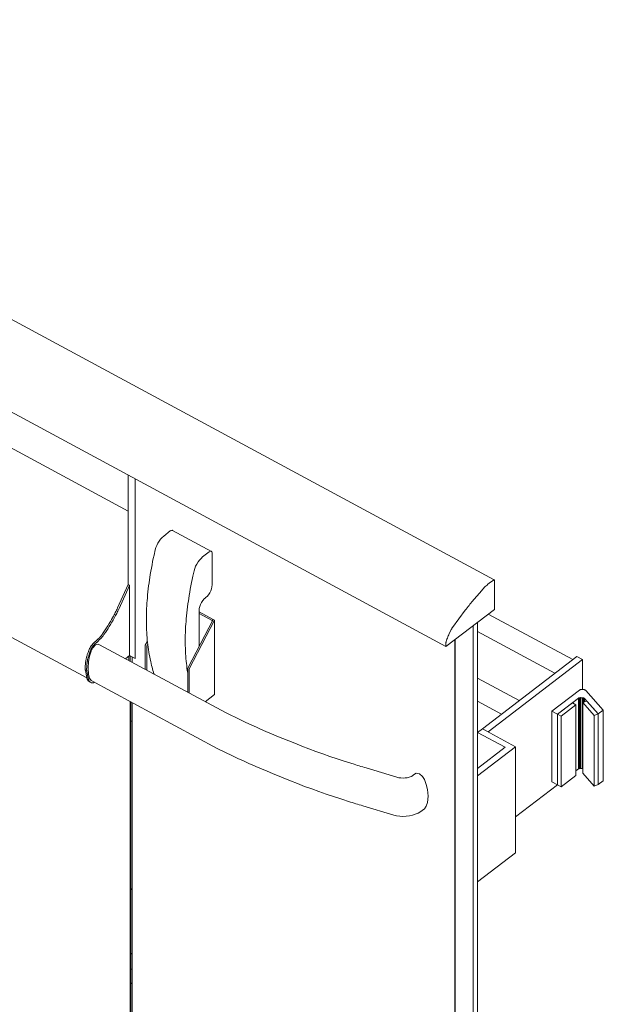
# Model space of a CAD drawing. Units: millimetres. Extents: x -395820 to 62911, y -216743 to 21793.
# Drawn here: x 2519 to 3088, y 8330 to 9290 of the extents above; entities that cross this region are included whole.
import ezdxf

# ---------------------------------------------------------------- set-up
doc = ezdxf.new("R2010")
doc.units = ezdxf.units.MM
doc.layers.add('Lichtblauw', color=4, linetype='Continuous', lineweight=13)

# ---------------------------------------------------------------- blocks, each defined once
blk = doc.blocks.new('3D platform')
at = {"layer": 'Lichtblauw'}
for p, q in [((3520.14, 9218.43), (2507.35, 9764.69)), ((2460.2, 9699.72), (3472.98, 9153.46)), ((2813.3, 9474.28), (3163.28, 9285.51)), ((2754.42, 9321.56), (3122.94, 9122.79)), ((3163.28, 9320.5), (3163.28, 9213.75)), ((3170.17, 9141.67), (3170.17, 9316.78)), ((3204.29, 9266.08), (3197.88, 9261.17)), ((3204.94, 9266.49), (3204.29, 9266.08)), ((3205.55, 9266.7), (3204.94, 9266.49)), ((3206.09, 9266.71), (3205.55, 9266.7)), ((3206.55, 9266.52), (3206.09, 9266.71)), ((3244.47, 9246.06), (3206.55, 9266.52)), ((3194.82, 9258.17), (3193.42, 9256.29)), ((3196.32, 9259.81), (3194.82, 9258.17)), ((3197.88, 9261.17), (3196.32, 9259.81)), ((3189.62, 9247.69), (3188.45, 9242.5)), ((3190.23, 9249.86), (3189.62, 9247.69)), ((3191.09, 9252.07), (3190.23, 9249.86)), ((3192.16, 9254.23), (3191.09, 9252.07)), ((3193.42, 9256.29), (3192.16, 9254.23)), ((3187.76, 9239.32), (3187.09, 9236.16)), ((3188.45, 9242.5), (3187.76, 9239.32)), ((3232.74, 9237.72), (3231.34, 9235.84)), ((3231.34, 9235.84), (3232.74, 9237.72)), ((3234.24, 9239.36), (3232.74, 9237.72)), ((3232.74, 9237.72), (3234.24, 9239.36)), ((3235.79, 9240.71), (3234.24, 9239.36)), ((3234.24, 9239.36), (3235.79, 9240.71)), ((3242.21, 9245.63), (3235.79, 9240.71)), ((3235.79, 9240.71), (3242.21, 9245.63)), ((3242.85, 9246.04), (3242.21, 9245.63)), ((3242.21, 9245.63), (3242.85, 9246.04)), ((3243.47, 9246.25), (3242.85, 9246.04)), ((3242.85, 9246.04), (3243.47, 9246.25)), ((3244.01, 9246.26), (3243.47, 9246.25)), ((3243.47, 9246.25), (3244.01, 9246.26)), ((3244.47, 9246.06), (3244.01, 9246.26)), ((3244.01, 9246.26), (3244.47, 9246.06)), ((3244.82, 9245.67), (3244.47, 9246.06)), ((3245.03, 9245.11), (3244.82, 9245.67)), ((3245.1, 9244.4), (3245.03, 9245.11)), ((3245.1, 9227.16), (3245.1, 9244.4)), ((3185.88, 9229.88), (3185.32, 9226.76)), ((3186.47, 9233.01), (3185.88, 9229.88)), ((3187.09, 9236.16), (3186.47, 9233.01)), ((3228.15, 9229.41), (3227.54, 9227.23)), ((3227.54, 9227.23), (3228.15, 9229.41)), ((3229.01, 9231.61), (3228.15, 9229.41)), ((3228.15, 9229.41), (3229.01, 9231.61)), ((3230.08, 9233.78), (3229.01, 9231.61)), ((3229.01, 9231.61), (3230.08, 9233.78)), ((3231.34, 9235.84), (3230.08, 9233.78)), ((3230.08, 9233.78), (3231.34, 9235.84)), ((3184, 9218.46), (3183.57, 9215.47)), ((3184.32, 9220.59), (3184, 9218.46)), ((3184.8, 9223.67), (3184.32, 9220.59)), ((3185.32, 9226.76), (3184.8, 9223.67)), ((3225.67, 9218.87), (3225.01, 9215.71)), ((3225.01, 9215.71), (3225.67, 9218.87)), ((3226.37, 9222.05), (3225.67, 9218.87)), ((3225.67, 9218.87), (3226.37, 9222.05)), ((3227.54, 9227.23), (3226.37, 9222.05)), ((3226.37, 9222.05), (3227.54, 9227.23)), ((3245.1, 9213.51), (3245.1, 9227.16)), ((3520.07, 9218.43), (3518.54, 9217.48)), ((3518.54, 9217.48), (3520.07, 9218.43)), ((3520.08, 9218.43), (3520.07, 9218.43)), ((3520.07, 9218.43), (3520.08, 9218.43)), ((3520.09, 9218.44), (3520.08, 9218.43)), ((3520.08, 9218.43), (3520.09, 9218.44)), ((3520.1, 9218.44), (3520.09, 9218.44)), ((3520.09, 9218.44), (3520.1, 9218.44)), ((3520.11, 9218.44), (3520.1, 9218.44)), ((3520.1, 9218.44), (3520.11, 9218.44)), ((3520.12, 9218.44), (3520.11, 9218.44)), ((3520.11, 9218.44), (3520.12, 9218.44)), ((3520.13, 9218.44), (3520.12, 9218.44)), ((3520.12, 9218.44), (3520.13, 9218.44)), ((3520.14, 9218.43), (3520.13, 9218.44)), ((3520.13, 9218.44), (3520.14, 9218.43)), ((3520.18, 9218.41), (3520.14, 9218.43)), ((3520.19, 9218.4), (3520.18, 9218.41)), ((3520.2, 9218.39), (3520.19, 9218.4)), ((3520.19, 9218.4), (3520.19, 9218.4)), ((3520.2, 9218.38), (3520.2, 9218.39)), ((3520.2, 9218.37), (3520.2, 9218.38)), ((3520.21, 9218.35), (3520.2, 9218.37)), ((3520.21, 9218.34), (3520.21, 9218.35)), ((3520.21, 9189.55), (3520.21, 9218.34)), ((3163.28, 9213.75), (3152.93, 9191.08)), ((3164.66, 9213.01), (3154.31, 9190.33)), ((3154.31, 9190.33), (3164.66, 9213.01)), ((3164.66, 9213.01), (3163.28, 9213.75)), ((3164.66, 9144.65), (3164.66, 9213.01)), ((3182.8, 9209.55), (3182.47, 9206.62)), ((3183.17, 9212.5), (3182.8, 9209.55)), ((3183.57, 9215.47), (3183.17, 9212.5)), ((3223.79, 9209.43), (3223.24, 9206.31)), ((3223.24, 9206.31), (3223.79, 9209.43)), ((3224.39, 9212.56), (3223.79, 9209.43)), ((3223.79, 9209.43), (3224.39, 9212.56)), ((3225.01, 9215.71), (3224.39, 9212.56)), ((3224.39, 9212.56), (3225.01, 9215.71)), ((3243.71, 9207.72), (3244.47, 9209.74)), ((3244.47, 9209.74), (3244.94, 9211.7)), ((3244.94, 9211.7), (3245.1, 9213.51)), ((3508.7, 9209.1), (3507.86, 9208.13)), ((3507.86, 9208.13), (3508.7, 9209.1)), ((3509.56, 9210.04), (3508.7, 9209.1)), ((3508.7, 9209.1), (3509.56, 9210.04)), ((3510.43, 9210.94), (3509.56, 9210.04)), ((3509.56, 9210.04), (3510.43, 9210.94)), ((3511.3, 9211.8), (3510.43, 9210.94)), ((3510.43, 9210.94), (3511.3, 9211.8)), ((3512.19, 9212.62), (3511.3, 9211.8)), ((3511.3, 9211.8), (3512.19, 9212.62)), ((3513.07, 9213.39), (3512.19, 9212.62)), ((3512.19, 9212.62), (3513.07, 9213.39)), ((3513.96, 9214.12), (3513.07, 9213.39)), ((3513.07, 9213.39), (3513.96, 9214.12)), ((3515.16, 9215.08), (3513.96, 9214.12)), ((3513.96, 9214.12), (3515.16, 9215.08)), ((3515.64, 9215.46), (3515.16, 9215.08)), ((3515.16, 9215.08), (3515.64, 9215.46)), ((3516.13, 9215.83), (3515.64, 9215.46)), ((3515.64, 9215.46), (3516.13, 9215.83)), ((3516.61, 9216.18), (3516.13, 9215.83)), ((3516.13, 9215.83), (3516.61, 9216.18)), ((3517.1, 9216.53), (3516.61, 9216.18)), ((3516.61, 9216.18), (3517.1, 9216.53)), ((3517.58, 9216.86), (3517.1, 9216.53)), ((3517.1, 9216.53), (3517.58, 9216.86)), ((3518.06, 9217.18), (3517.58, 9216.86)), ((3517.58, 9216.86), (3518.06, 9217.18)), ((3518.54, 9217.48), (3518.06, 9217.18)), ((3518.06, 9217.18), (3518.54, 9217.48)), ((3181.92, 9200.83), (3181.69, 9197.96)), ((3182.18, 9203.71), (3181.92, 9200.83)), ((3182.47, 9206.62), (3182.18, 9203.71)), ((3222.24, 9200.14), (3221.92, 9198.01)), ((3221.92, 9198.01), (3222.24, 9200.14)), ((3222.72, 9203.21), (3222.24, 9200.14)), ((3222.24, 9200.14), (3222.72, 9203.21)), ((3223.24, 9206.31), (3222.72, 9203.21)), ((3222.72, 9203.21), (3223.24, 9206.31)), ((3235.95, 9198.16), (3237.29, 9199.75)), ((3237.29, 9199.75), (3238.71, 9201.03)), ((3238.71, 9201.03), (3238.74, 9201.05)), ((3238.74, 9201.05), (3240.16, 9202.33)), ((3240.16, 9202.33), (3241.5, 9203.92)), ((3241.5, 9203.92), (3242.71, 9205.75)), ((3242.71, 9205.75), (3243.71, 9207.72)), ((3507.86, 9208.13), (3498.34, 9196.91)), ((3498.34, 9196.91), (3507.86, 9208.13)), ((3152.4, 9189.93), (3151.85, 9188.78)), ((3152.93, 9191.08), (3152.4, 9189.93)), ((3154.31, 9190.33), (3153.77, 9189.18)), ((3153.77, 9189.18), (3154.31, 9190.33)), ((3181.21, 9190.36), (3181.1, 9187.59)), ((3181.36, 9193.15), (3181.21, 9190.36)), ((3181.55, 9195.96), (3181.36, 9193.15)), ((3181.69, 9197.96), (3181.55, 9195.96)), ((3221.08, 9192.05), (3220.72, 9189.1)), ((3220.72, 9189.1), (3221.08, 9192.05)), ((3221.48, 9195.02), (3221.08, 9192.05)), ((3221.08, 9192.05), (3221.48, 9195.02)), ((3221.92, 9198.01), (3221.48, 9195.02)), ((3221.48, 9195.02), (3221.92, 9198.01)), ((3232.35, 9188.57), (3232.51, 9190.38)), ((3232.51, 9190.38), (3232.98, 9192.34)), ((3232.98, 9192.34), (3233.73, 9194.36)), ((3233.73, 9194.36), (3234.74, 9196.33)), ((3234.74, 9196.33), (3235.95, 9198.16)), ((3473.07, 9153.44), (3520.21, 9189.55)), ((3492.8, 9189.99), (3491.9, 9188.79)), ((3491.9, 9188.79), (3492.8, 9189.99)), ((3493.71, 9191.18), (3492.8, 9189.99)), ((3492.8, 9189.99), (3493.71, 9191.18)), ((3494.62, 9192.35), (3493.71, 9191.18)), ((3493.71, 9191.18), (3494.62, 9192.35)), ((3495.54, 9193.52), (3494.62, 9192.35)), ((3494.62, 9192.35), (3495.54, 9193.52)), ((3496.47, 9194.66), (3495.54, 9193.52)), ((3495.54, 9193.52), (3496.47, 9194.66)), ((3497.4, 9195.8), (3496.47, 9194.66)), ((3496.47, 9194.66), (3497.4, 9195.8)), ((3498.34, 9196.91), (3497.4, 9195.8)), ((3497.4, 9195.8), (3498.34, 9196.91)), ((3147.09, 9179.9), (3145.91, 9177.82)), ((3148.9, 9183.14), (3147.09, 9179.9)), ((3150.28, 9182.39), (3148.47, 9179.16)), ((3148.47, 9179.16), (3150.28, 9182.39)), ((3149.52, 9184.25), (3148.9, 9183.14)), ((3150.12, 9185.37), (3149.52, 9184.25)), ((3150.71, 9186.5), (3150.12, 9185.37)), ((3150.9, 9183.51), (3150.28, 9182.39)), ((3150.28, 9182.39), (3150.9, 9183.51)), ((3151.29, 9187.64), (3150.71, 9186.5)), ((3151.5, 9184.63), (3150.9, 9183.51)), ((3150.9, 9183.51), (3151.5, 9184.63)), ((3151.85, 9188.78), (3151.29, 9187.64)), ((3152.09, 9185.76), (3151.5, 9184.63)), ((3151.5, 9184.63), (3152.09, 9185.76)), ((3152.66, 9186.9), (3152.09, 9185.76)), ((3152.09, 9185.76), (3152.66, 9186.9)), ((3153.23, 9188.04), (3152.66, 9186.9)), ((3152.66, 9186.9), (3153.23, 9188.04)), ((3153.77, 9189.18), (3153.23, 9188.04)), ((3153.23, 9188.04), (3153.77, 9189.18)), ((3180.97, 9182.14), (3180.96, 9179.45)), ((3181.01, 9184.85), (3180.97, 9182.14)), ((3181.1, 9187.59), (3181.01, 9184.85)), ((3219.84, 9180.37), (3219.61, 9177.51)), ((3219.61, 9177.51), (3219.84, 9180.37)), ((3220.1, 9183.26), (3219.84, 9180.37)), ((3219.84, 9180.37), (3220.1, 9183.26)), ((3220.39, 9186.17), (3220.1, 9183.26)), ((3220.1, 9183.26), (3220.39, 9186.17)), ((3220.72, 9189.1), (3220.39, 9186.17)), ((3220.39, 9186.17), (3220.72, 9189.1)), ((3246.14, 9179.72), (3221.26, 9132.4)), ((3232.35, 9153.49), (3232.35, 9188.57)), ((3246.14, 9179.72), (3232.35, 9187.16)), ((3232.35, 9185.65), (3244.98, 9178.84)), ((3244.98, 9178.84), (3232.35, 9185.65)), ((3246.14, 9179.72), (3244.98, 9178.84)), ((3244.98, 9178.84), (3246.14, 9179.72)), ((3247.52, 9178.98), (3246.14, 9179.72)), ((3491.9, 9188.79), (3479.46, 9172.03)), ((3479.46, 9172.03), (3491.9, 9188.79)), ((3596.63, 9140.67), (3514.33, 9185.05)), ((3142.2, 9171.71), (3140.9, 9169.72)), ((3143.46, 9173.72), (3142.2, 9171.71)), ((3143.57, 9170.97), (3142.28, 9168.98)), ((3142.28, 9168.98), (3143.57, 9170.97)), ((3144.7, 9175.76), (3143.46, 9173.72)), ((3144.84, 9172.98), (3143.57, 9170.97)), ((3143.57, 9170.97), (3144.84, 9172.98)), ((3145.91, 9177.82), (3144.7, 9175.76)), ((3146.08, 9175.02), (3144.84, 9172.98)), ((3144.84, 9172.98), (3146.08, 9175.02)), ((3147.29, 9177.08), (3146.08, 9175.02)), ((3146.08, 9175.02), (3147.29, 9177.08)), ((3148.47, 9179.16), (3147.29, 9177.08)), ((3147.29, 9177.08), (3148.47, 9179.16)), ((3180.96, 9179.45), (3180.98, 9176.78)), ((3180.98, 9176.78), (3181.01, 9174.77)), ((3181.01, 9174.77), (3181.07, 9172.18)), ((3181.07, 9172.18), (3181.16, 9169.6)), ((3219.28, 9172.7), (3219.13, 9169.91)), ((3219.13, 9169.91), (3219.28, 9172.7)), ((3219.47, 9175.51), (3219.28, 9172.7)), ((3219.28, 9172.7), (3219.47, 9175.51)), ((3219.61, 9177.51), (3219.47, 9175.51)), ((3219.47, 9175.51), (3219.61, 9177.51)), ((3247.52, 9178.98), (3222.64, 9131.65)), ((3222.64, 9131.65), (3247.52, 9178.98)), ((3244.98, 9178.84), (3244.98, 9177.52)), ((3244.98, 9177.52), (3244.98, 9178.84)), ((3247.52, 9106.59), (3247.52, 9178.98)), ((3478.38, 9170.38), (3478.13, 9169.94)), ((3478.13, 9169.94), (3478.38, 9170.38)), ((3478.63, 9170.81), (3478.38, 9170.38)), ((3478.38, 9170.38), (3478.63, 9170.81)), ((3478.9, 9171.22), (3478.63, 9170.81)), ((3478.63, 9170.81), (3478.9, 9171.22)), ((3479.18, 9171.63), (3478.9, 9171.22)), ((3478.9, 9171.22), (3479.18, 9171.63)), ((3479.46, 9172.03), (3479.18, 9171.63)), ((3479.18, 9171.63), (3479.46, 9172.03)), ((3499.51, 8465.11), (3499.51, 9173.7)), ((3503.92, 8464.77), (3503.92, 9177.07)), ((3135.46, 9162.34), (3133.38, 9160.19)), ((3136.84, 9161.6), (3134.76, 9159.45)), ((3134.76, 9159.45), (3136.84, 9161.6)), ((3135.8, 9162.7), (3135.46, 9162.34)), ((3136.14, 9163.07), (3135.8, 9162.7)), ((3136.47, 9163.46), (3136.14, 9163.07)), ((3136.8, 9163.86), (3136.47, 9163.46)), ((3137.12, 9164.26), (3136.8, 9163.86)), ((3137.18, 9161.96), (3136.84, 9161.6)), ((3136.84, 9161.6), (3137.18, 9161.96)), ((3137.44, 9164.69), (3137.12, 9164.26)), ((3137.52, 9162.33), (3137.18, 9161.96)), ((3137.18, 9161.96), (3137.52, 9162.33)), ((3137.75, 9165.12), (3137.44, 9164.69)), ((3137.85, 9162.71), (3137.52, 9162.33)), ((3137.52, 9162.33), (3137.85, 9162.71)), ((3138.25, 9165.83), (3137.75, 9165.12)), ((3138.18, 9163.11), (3137.85, 9162.71)), ((3137.85, 9162.71), (3138.18, 9163.11)), ((3138.5, 9163.52), (3138.18, 9163.11)), ((3138.18, 9163.11), (3138.5, 9163.52)), ((3139.59, 9167.76), (3138.25, 9165.83)), ((3138.82, 9163.94), (3138.5, 9163.52)), ((3138.5, 9163.52), (3138.82, 9163.94)), ((3139.13, 9164.37), (3138.82, 9163.94)), ((3138.82, 9163.94), (3139.13, 9164.37)), ((3139.63, 9165.09), (3139.13, 9164.37)), ((3139.13, 9164.37), (3139.63, 9165.09)), ((3140.9, 9169.72), (3139.59, 9167.76)), ((3140.97, 9167.02), (3139.63, 9165.09)), ((3139.63, 9165.09), (3140.97, 9167.02)), ((3142.28, 9168.98), (3140.97, 9167.02)), ((3140.97, 9167.02), (3142.28, 9168.98)), ((3181.16, 9169.6), (3181.28, 9167.06)), ((3181.28, 9167.06), (3181.44, 9164.55)), ((3181.44, 9164.55), (3181.64, 9162.06)), ((3181.64, 9162.06), (3181.86, 9159.6)), ((3218.89, 9161.68), (3218.88, 9158.99)), ((3218.88, 9158.99), (3218.89, 9161.68)), ((3218.93, 9164.4), (3218.89, 9161.68)), ((3218.89, 9161.68), (3218.93, 9164.4)), ((3219.01, 9167.14), (3218.93, 9164.4)), ((3218.93, 9164.4), (3219.01, 9167.14)), ((3219.13, 9169.91), (3219.01, 9167.14)), ((3219.01, 9167.14), (3219.13, 9169.91)), ((3473.99, 9160.55), (3473.63, 9159.45)), ((3473.63, 9159.45), (3473.99, 9160.55)), ((3474.39, 9161.65), (3473.99, 9160.55)), ((3473.99, 9160.55), (3474.39, 9161.65)), ((3474.81, 9162.75), (3474.39, 9161.65)), ((3474.39, 9161.65), (3474.81, 9162.75)), ((3475.27, 9163.86), (3474.81, 9162.75)), ((3474.81, 9162.75), (3475.27, 9163.86)), ((3475.74, 9164.95), (3475.27, 9163.86)), ((3475.27, 9163.86), (3475.74, 9164.95)), ((3476.25, 9166.05), (3475.74, 9164.95)), ((3475.74, 9164.95), (3476.25, 9166.05)), ((3477.68, 9169.05), (3476.25, 9166.05)), ((3476.25, 9166.05), (3477.68, 9169.05)), ((3477.9, 9169.5), (3477.68, 9169.05)), ((3477.68, 9169.05), (3477.9, 9169.5)), ((3478.13, 9169.94), (3477.9, 9169.5)), ((3477.9, 9169.5), (3478.13, 9169.94)), ((3579.27, 9127.37), (3503.92, 9168.01)), ((3503.92, 9168.01), (3579.27, 9127.37)), ((3125.6, 9151.32), (3125.17, 9150.42)), ((3126.06, 9152.21), (3125.6, 9151.32)), ((3126.56, 9153.07), (3126.06, 9152.21)), ((3127.08, 9153.91), (3126.56, 9153.07)), ((3127.44, 9151.46), (3126.97, 9150.58)), ((3126.97, 9150.58), (3127.44, 9151.46)), ((3127.11, 9153.96), (3127.08, 9153.91)), ((3127.2, 9154.09), (3127.11, 9153.96)), ((3127.28, 9154.22), (3127.2, 9154.09)), ((3127.37, 9154.34), (3127.28, 9154.22)), ((3128.88, 9152.03), (3127.29, 9148.88)), ((3127.47, 9154.47), (3127.37, 9154.34)), ((3127.93, 9152.33), (3127.44, 9151.46)), ((3127.44, 9151.46), (3127.93, 9152.33)), ((3127.56, 9154.59), (3127.47, 9154.47)), ((3127.65, 9154.71), (3127.56, 9154.59)), ((3127.75, 9154.82), (3127.65, 9154.71)), ((3128.95, 9156.24), (3127.75, 9154.82)), ((3128.46, 9153.17), (3127.93, 9152.33)), ((3127.93, 9152.33), (3128.46, 9153.17)), ((3128.49, 9153.22), (3128.46, 9153.17)), ((3128.46, 9153.17), (3128.49, 9153.22)), ((3128.58, 9153.35), (3128.49, 9153.22)), ((3128.49, 9153.22), (3128.58, 9153.35)), ((3128.66, 9153.47), (3128.58, 9153.35)), ((3128.58, 9153.35), (3128.66, 9153.47)), ((3128.75, 9153.6), (3128.66, 9153.47)), ((3128.66, 9153.47), (3128.75, 9153.6)), ((3128.85, 9153.72), (3128.75, 9153.6)), ((3128.75, 9153.6), (3128.85, 9153.72)), ((3128.94, 9153.85), (3128.85, 9153.72)), ((3128.85, 9153.72), (3128.94, 9153.85)), ((3131.36, 9154.98), (3128.88, 9152.03)), ((3129.03, 9153.96), (3128.94, 9153.85)), ((3128.94, 9153.85), (3129.03, 9153.96)), ((3129.09, 9156.39), (3128.95, 9156.24)), ((3129.13, 9154.08), (3129.03, 9153.96)), ((3129.03, 9153.96), (3129.13, 9154.08)), ((3129.23, 9156.55), (3129.09, 9156.39)), ((3130.33, 9155.49), (3129.13, 9154.08)), ((3129.13, 9154.08), (3130.33, 9155.49)), ((3129.37, 9156.69), (3129.23, 9156.55)), ((3129.51, 9156.83), (3129.37, 9156.69)), ((3129.66, 9156.97), (3129.51, 9156.83)), ((3129.8, 9157.09), (3129.66, 9156.97)), ((3129.94, 9157.21), (3129.8, 9157.09)), ((3130.01, 9157.27), (3129.94, 9157.21)), ((3130.06, 9157.31), (3130.01, 9157.27)), ((3130.11, 9157.35), (3130.06, 9157.31)), ((3130.16, 9157.38), (3130.11, 9157.35)), ((3130.2, 9157.42), (3130.16, 9157.38)), ((3130.25, 9157.46), (3130.2, 9157.42)), ((3130.3, 9157.5), (3130.25, 9157.46)), ((3130.35, 9157.53), (3130.3, 9157.5)), ((3130.47, 9155.65), (3130.33, 9155.49)), ((3130.33, 9155.49), (3130.47, 9155.65)), ((3130.86, 9157.93), (3130.35, 9157.53)), ((3130.61, 9155.8), (3130.47, 9155.65)), ((3130.47, 9155.65), (3130.61, 9155.8)), ((3130.75, 9155.95), (3130.61, 9155.8)), ((3130.61, 9155.8), (3130.75, 9155.95)), ((3130.89, 9156.09), (3130.75, 9155.95)), ((3130.75, 9155.95), (3130.89, 9156.09)), ((3131.22, 9158.21), (3130.86, 9157.93)), ((3131.04, 9156.22), (3130.89, 9156.09)), ((3130.89, 9156.09), (3131.04, 9156.22)), ((3131.18, 9156.35), (3131.04, 9156.22)), ((3131.04, 9156.22), (3131.18, 9156.35)), ((3131.32, 9156.47), (3131.18, 9156.35)), ((3131.18, 9156.35), (3131.32, 9156.47)), ((3131.59, 9158.51), (3131.22, 9158.21)), ((3131.39, 9156.52), (3131.32, 9156.47)), ((3131.32, 9156.47), (3131.39, 9156.52)), ((3133.85, 9155.84), (3131.36, 9154.98)), ((3131.44, 9156.56), (3131.39, 9156.52)), ((3131.39, 9156.52), (3131.44, 9156.56)), ((3131.49, 9156.6), (3131.44, 9156.56)), ((3131.44, 9156.56), (3131.49, 9156.6)), ((3131.53, 9156.64), (3131.49, 9156.6)), ((3131.49, 9156.6), (3131.53, 9156.64)), ((3131.58, 9156.68), (3131.53, 9156.64)), ((3131.53, 9156.64), (3131.58, 9156.68)), ((3131.63, 9156.72), (3131.58, 9156.68)), ((3131.58, 9156.68), (3131.63, 9156.72)), ((3131.95, 9158.82), (3131.59, 9158.51)), ((3131.68, 9156.75), (3131.63, 9156.72)), ((3131.63, 9156.72), (3131.68, 9156.75)), ((3131.73, 9156.79), (3131.68, 9156.75)), ((3131.68, 9156.75), (3131.73, 9156.79)), ((3132.24, 9157.18), (3131.73, 9156.79)), ((3131.73, 9156.79), (3132.24, 9157.18)), ((3132.31, 9159.15), (3131.95, 9158.82)), ((3132.6, 9157.47), (3132.24, 9157.18)), ((3132.24, 9157.18), (3132.6, 9157.47)), ((3132.67, 9159.48), (3132.31, 9159.15)), ((3132.97, 9157.77), (3132.6, 9157.47)), ((3132.6, 9157.47), (3132.97, 9157.77)), ((3133.03, 9159.83), (3132.67, 9159.48)), ((3133.33, 9158.08), (3132.97, 9157.77)), ((3132.97, 9157.77), (3133.33, 9158.08)), ((3133.38, 9160.19), (3133.03, 9159.83)), ((3133.69, 9158.4), (3133.33, 9158.08)), ((3133.33, 9158.08), (3133.69, 9158.4)), ((3134.05, 9158.74), (3133.69, 9158.4)), ((3133.69, 9158.4), (3134.05, 9158.74)), ((3135.44, 9155.13), (3133.85, 9155.84)), ((3134.41, 9159.09), (3134.05, 9158.74)), ((3134.05, 9158.74), (3134.41, 9159.09)), ((3134.76, 9159.45), (3134.41, 9159.09)), ((3134.41, 9159.09), (3134.76, 9159.45)), ((3258.04, 9089), (3135.44, 9155.13)), ((3181.97, 9158.65), (3179.89, 9154.71)), ((3179.89, 9154.71), (3179.89, 9131.15)), ((3182.27, 9155.87), (3181.27, 9153.97)), ((3181.27, 9153.97), (3182.27, 9155.87)), ((3181.27, 9153.97), (3181.27, 9130.41)), ((3181.27, 9130.41), (3181.27, 9153.97)), ((3181.86, 9159.6), (3182.12, 9157.18)), ((3182.12, 9157.18), (3182.34, 9155.32)), ((3182.34, 9155.32), (3182.64, 9152.85)), ((3182.64, 9152.85), (3182.98, 9150.42)), ((3218.88, 9158.99), (3218.9, 9156.33)), ((3218.9, 9156.33), (3218.88, 9158.99)), ((3218.9, 9156.33), (3218.93, 9154.32)), ((3218.93, 9154.32), (3218.9, 9156.33)), ((3218.93, 9154.32), (3218.99, 9151.72)), ((3218.99, 9151.72), (3218.93, 9154.32)), ((3218.99, 9151.72), (3219.08, 9149.15)), ((3219.08, 9149.15), (3218.99, 9151.72)), ((3472.81, 9155.62), (3472.8, 9155.35)), ((3472.8, 9155.35), (3472.81, 9155.62)), ((3472.8, 9155.35), (3472.8, 9155.09)), ((3472.8, 9155.09), (3472.8, 9155.35)), ((3472.8, 9155.09), (3472.81, 9154.84)), ((3472.81, 9154.84), (3472.8, 9155.09)), ((3472.83, 9155.89), (3472.81, 9155.62)), ((3472.81, 9155.62), (3472.83, 9155.89)), ((3472.81, 9154.84), (3472.83, 9154.59)), ((3472.83, 9154.59), (3472.81, 9154.84)), ((3472.85, 9156.17), (3472.83, 9155.89)), ((3472.83, 9155.89), (3472.85, 9156.17)), ((3472.83, 9154.59), (3472.85, 9154.35)), ((3472.85, 9154.35), (3472.83, 9154.59)), ((3472.86, 9156.25), (3472.85, 9156.17)), ((3472.85, 9156.17), (3472.86, 9156.25)), ((3472.85, 9154.35), (3472.96, 9153.51)), ((3472.96, 9153.51), (3472.85, 9154.35)), ((3472.9, 9156.53), (3472.86, 9156.25)), ((3472.86, 9156.25), (3472.9, 9156.53)), ((3472.94, 9156.82), (3472.9, 9156.53)), ((3472.9, 9156.53), (3472.94, 9156.82)), ((3472.99, 9157.11), (3472.94, 9156.82)), ((3472.94, 9156.82), (3472.99, 9157.11)), ((3472.96, 9153.51), (3472.96, 9153.5)), ((3472.96, 9153.5), (3472.96, 9153.51)), ((3472.96, 9153.5), (3472.96, 9153.48)), ((3472.96, 9153.48), (3472.96, 9153.5)), ((3472.96, 9153.48), (3472.97, 9153.47)), ((3472.97, 9153.47), (3472.96, 9153.48)), ((3472.97, 9153.47), (3472.97, 9153.47)), ((3472.97, 9153.47), (3472.98, 9153.46)), ((3472.97, 9153.47), (3472.97, 9153.47)), ((3472.98, 9153.46), (3472.97, 9153.47)), ((3472.98, 9153.46), (3472.99, 9153.45)), ((3473.05, 9157.41), (3472.99, 9157.11)), ((3472.99, 9157.11), (3473.05, 9157.41)), ((3472.99, 9153.45), (3473, 9153.45)), ((3473, 9153.45), (3473.07, 9153.44)), ((3473.12, 9157.7), (3473.05, 9157.41)), ((3473.05, 9157.41), (3473.12, 9157.7)), ((3473.19, 9158), (3473.12, 9157.7)), ((3473.12, 9157.7), (3473.19, 9158)), ((3473.28, 9158.31), (3473.19, 9158)), ((3473.19, 9158), (3473.28, 9158.31)), ((3473.29, 9158.36), (3473.28, 9158.31)), ((3473.28, 9158.31), (3473.29, 9158.36)), ((3473.63, 9159.45), (3473.29, 9158.36)), ((3473.29, 9158.36), (3473.63, 9159.45)), ((3481.58, 9159.96), (3481.58, 8451.85)), ((3481.58, 8451.85), (3481.58, 9159.96)), ((3482.16, 8452.43), (3482.16, 9160.4)), ((3482.16, 9160.4), (3482.16, 8451.81)), ((3122.36, 9141.65), (3122.22, 9140.89)), ((3122.53, 9142.41), (3122.36, 9141.65)), ((3122.71, 9143.18), (3122.53, 9142.41)), ((3122.92, 9143.95), (3122.71, 9143.18)), ((3123.15, 9144.74), (3122.92, 9143.95)), ((3123.39, 9145.52), (3123.15, 9144.74)), ((3124.1, 9147.7), (3123.39, 9145.52)), ((3123.91, 9141.66), (3123.74, 9140.9)), ((3123.74, 9140.9), (3123.91, 9141.66)), ((3124.09, 9142.43), (3123.91, 9141.66)), ((3123.91, 9141.66), (3124.09, 9142.43)), ((3124.3, 9143.21), (3124.09, 9142.43)), ((3124.09, 9142.43), (3124.3, 9143.21)), ((3124.42, 9148.61), (3124.1, 9147.7)), ((3124.53, 9143.99), (3124.3, 9143.21)), ((3124.3, 9143.21), (3124.53, 9143.99)), ((3124.77, 9149.52), (3124.42, 9148.61)), ((3124.77, 9144.78), (3124.53, 9143.99)), ((3124.53, 9143.99), (3124.77, 9144.78)), ((3125.67, 9144.07), (3124.61, 9138.91)), ((3125.17, 9150.42), (3124.77, 9149.52)), ((3125.48, 9146.96), (3124.77, 9144.78)), ((3124.77, 9144.78), (3125.48, 9146.96)), ((3125.8, 9147.87), (3125.48, 9146.96)), ((3125.48, 9146.96), (3125.8, 9147.87)), ((3127.29, 9148.88), (3125.67, 9144.07)), ((3126.15, 9148.78), (3125.8, 9147.87)), ((3125.8, 9147.87), (3126.15, 9148.78)), ((3126.54, 9149.68), (3126.15, 9148.78)), ((3126.15, 9148.78), (3126.54, 9149.68)), ((3126.97, 9150.58), (3126.54, 9149.68)), ((3126.54, 9149.68), (3126.97, 9150.58)), ((3160.61, 9141.55), (3164.66, 9144.65)), ((3163.81, 9144), (3163.81, 9139.82)), ((3163.81, 9139.82), (3163.81, 9144)), ((3164.66, 9144.65), (3170.17, 9141.67)), ((3165.26, 9139.04), (3165.26, 9144.32)), ((3167.2, 9143.28), (3167.2, 9138)), ((3182.98, 9150.42), (3183.36, 9148.02)), ((3183.36, 9148.02), (3183.77, 9145.65)), ((3183.77, 9145.65), (3184.22, 9143.32)), ((3184.22, 9143.32), (3184.7, 9141.03)), ((3219.08, 9149.15), (3219.2, 9146.61)), ((3219.2, 9146.61), (3219.08, 9149.15)), ((3219.2, 9146.61), (3219.36, 9144.09)), ((3219.36, 9144.09), (3219.2, 9146.61)), ((3219.36, 9144.09), (3219.56, 9141.61)), ((3219.56, 9141.61), (3219.36, 9144.09)), ((3219.56, 9141.61), (3219.78, 9139.15)), ((3219.78, 9139.15), (3219.56, 9141.61)), ((3600.52, 9143.65), (3508.54, 9073.19)), ((3606.04, 9140.68), (3600.52, 9143.65)), ((3121.36, 9132.36), (3121.35, 9132.07)), ((3121.35, 9132.07), (3121.35, 9131.75)), ((3121.35, 9131.75), (3121.36, 9131.44)), ((3121.37, 9132.83), (3121.36, 9132.67)), ((3121.36, 9132.67), (3121.36, 9132.51)), ((3121.36, 9132.51), (3121.36, 9132.36)), ((3121.38, 9132.98), (3121.37, 9132.83)), ((3121.39, 9133.14), (3121.38, 9132.98)), ((3121.4, 9133.3), (3121.39, 9133.14)), ((3121.41, 9133.46), (3121.4, 9133.3)), ((3121.7, 9137.27), (3121.41, 9133.46)), ((3121.71, 9137.44), (3121.7, 9137.27)), ((3121.73, 9137.62), (3121.71, 9137.44)), ((3121.74, 9137.79), (3121.73, 9137.62)), ((3121.76, 9137.97), (3121.74, 9137.79)), ((3121.79, 9138.15), (3121.76, 9137.97)), ((3121.81, 9138.33), (3121.79, 9138.15)), ((3121.84, 9138.51), (3121.81, 9138.33)), ((3122.09, 9140.15), (3121.84, 9138.51)), ((3122.22, 9140.89), (3122.09, 9140.15)), ((3122.75, 9132.08), (3122.74, 9131.92)), ((3122.74, 9131.92), (3122.75, 9132.08)), ((3122.74, 9131.92), (3122.74, 9131.77)), ((3122.74, 9131.77), (3122.74, 9131.92)), ((3122.74, 9131.77), (3122.74, 9131.61)), ((3122.74, 9131.61), (3122.74, 9131.77)), ((3122.76, 9132.24), (3122.75, 9132.08)), ((3122.75, 9132.08), (3122.76, 9132.24)), ((3122.77, 9132.4), (3122.76, 9132.24)), ((3122.76, 9132.24), (3122.77, 9132.4)), ((3122.78, 9132.56), (3122.77, 9132.4)), ((3122.77, 9132.4), (3122.78, 9132.56)), ((3122.79, 9132.72), (3122.78, 9132.56)), ((3122.78, 9132.56), (3122.79, 9132.72)), ((3123.07, 9136.53), (3122.79, 9132.72)), ((3122.79, 9132.72), (3123.07, 9136.53)), ((3123.09, 9136.7), (3123.07, 9136.53)), ((3123.07, 9136.53), (3123.09, 9136.7)), ((3123.1, 9136.87), (3123.09, 9136.7)), ((3123.09, 9136.7), (3123.1, 9136.87)), ((3123.12, 9137.05), (3123.1, 9136.87)), ((3123.1, 9136.87), (3123.12, 9137.05)), ((3123.14, 9137.23), (3123.12, 9137.05)), ((3123.12, 9137.05), (3123.14, 9137.23)), ((3123.17, 9137.4), (3123.14, 9137.23)), ((3123.14, 9137.23), (3123.17, 9137.4)), ((3123.19, 9137.58), (3123.17, 9137.4)), ((3123.17, 9137.4), (3123.19, 9137.58)), ((3123.22, 9137.76), (3123.19, 9137.58)), ((3123.19, 9137.58), (3123.22, 9137.76)), ((3123.47, 9139.4), (3123.22, 9137.76)), ((3123.22, 9137.76), (3123.47, 9139.4)), ((3123.6, 9140.15), (3123.47, 9139.4)), ((3123.47, 9139.4), (3123.6, 9140.15)), ((3123.74, 9140.9), (3123.6, 9140.15)), ((3123.6, 9140.15), (3123.74, 9140.9)), ((3124.61, 9138.91), (3124.13, 9132.2)), ((3124.13, 9132.2), (3124.61, 9126.22)), ((3184.7, 9141.03), (3185.22, 9138.77)), ((3185.22, 9138.77), (3186.12, 9134.98)), ((3186.12, 9134.98), (3186.53, 9133.32)), ((3186.53, 9133.32), (3186.96, 9131.68)), ((3186.96, 9131.68), (3187.4, 9130.07)), ((3219.78, 9139.15), (3220.04, 9136.73)), ((3220.04, 9136.73), (3219.78, 9139.15)), ((3220.04, 9136.73), (3220.26, 9134.87)), ((3220.26, 9134.87), (3220.04, 9136.73)), ((3220.26, 9134.87), (3220.56, 9132.4)), ((3220.56, 9132.4), (3220.26, 9134.87)), ((3220.56, 9132.4), (3220.9, 9129.97)), ((3220.9, 9129.97), (3220.56, 9132.4)), ((3221.26, 9132.4), (3221.26, 9108.84)), ((3222.64, 9131.65), (3222.64, 9108.09)), ((3222.64, 9108.09), (3222.64, 9131.65)), ((3514.06, 9070.21), (3606.04, 9140.68)), ((3606.04, 9140.68), (3514.06, 9070.21)), ((3606.04, 9111.53), (3606.04, 9140.68)), ((3121.36, 9131.44), (3121.38, 9131.13)), ((3121.38, 9131.13), (3121.4, 9130.83)), ((3121.4, 9130.83), (3121.43, 9130.53)), ((3121.43, 9130.53), (3121.47, 9130.25)), ((3121.47, 9130.25), (3121.52, 9129.97)), ((3121.52, 9129.97), (3122.83, 9123.28)), ((3122.74, 9131.61), (3122.73, 9131.33)), ((3122.73, 9131.33), (3122.74, 9131.61)), ((3122.73, 9131.33), (3122.73, 9131.01)), ((3122.73, 9131.01), (3122.73, 9131.33)), ((3122.73, 9131.01), (3122.74, 9130.69)), ((3122.74, 9130.69), (3122.73, 9131.01)), ((3122.74, 9130.69), (3122.76, 9130.38)), ((3122.76, 9130.38), (3122.74, 9130.69)), ((3122.76, 9130.38), (3122.78, 9130.08)), ((3122.78, 9130.08), (3122.76, 9130.38)), ((3122.78, 9130.08), (3122.81, 9129.79)), ((3122.81, 9129.79), (3122.78, 9130.08)), ((3122.81, 9129.79), (3122.85, 9129.5)), ((3122.85, 9129.5), (3122.81, 9129.79)), ((3122.83, 9123.28), (3122.86, 9123.14)), ((3122.85, 9129.5), (3122.9, 9129.23)), ((3122.9, 9129.23), (3122.85, 9129.5)), ((3122.86, 9123.14), (3122.89, 9123)), ((3122.89, 9123), (3122.92, 9122.86)), ((3122.9, 9129.23), (3124.21, 9122.54)), ((3124.21, 9122.54), (3122.9, 9129.23)), ((3122.92, 9122.86), (3122.96, 9122.72)), ((3122.96, 9122.72), (3123, 9122.59)), ((3123, 9122.59), (3123.04, 9122.46)), ((3123.04, 9122.46), (3123.08, 9122.33)), ((3123.08, 9122.33), (3123.32, 9121.64)), ((3124.21, 9122.54), (3124.24, 9122.39)), ((3124.24, 9122.39), (3124.21, 9122.54)), ((3124.24, 9122.39), (3124.27, 9122.25)), ((3124.27, 9122.25), (3124.24, 9122.39)), ((3124.27, 9122.25), (3124.3, 9122.12)), ((3124.3, 9122.12), (3124.27, 9122.25)), ((3124.3, 9122.12), (3124.34, 9121.98)), ((3124.34, 9121.98), (3124.3, 9122.12)), ((3124.61, 9126.22), (3125.67, 9122.68)), ((3125.67, 9122.68), (3127.29, 9120.35)), ((3187.4, 9130.07), (3187.87, 9128.47)), ((3187.87, 9128.47), (3188.36, 9126.89)), ((3188.36, 9126.89), (3188.48, 9126.52)), ((3220.9, 9129.97), (3221.26, 9127.66)), ((3221.26, 9127.66), (3220.9, 9129.97)), ((3544.56, 9100.78), (3503.92, 9122.7)), ((3123.32, 9121.64), (3123.49, 9121.2)), ((3123.49, 9121.2), (3123.69, 9120.79)), ((3123.69, 9120.79), (3123.92, 9120.42)), ((3123.92, 9120.42), (3124.18, 9120.08)), ((3124.18, 9120.08), (3124.46, 9119.79)), ((3124.34, 9121.98), (3124.38, 9121.85)), ((3124.38, 9121.85), (3124.34, 9121.98)), ((3124.38, 9121.85), (3124.42, 9121.71)), ((3124.42, 9121.71), (3124.38, 9121.85)), ((3124.42, 9121.71), (3124.46, 9121.59)), ((3124.46, 9121.59), (3124.42, 9121.71)), ((3124.46, 9121.59), (3124.7, 9120.9)), ((3124.7, 9120.9), (3124.46, 9121.59)), ((3124.46, 9119.79), (3124.77, 9119.53)), ((3124.7, 9120.9), (3124.87, 9120.46)), ((3124.87, 9120.46), (3124.7, 9120.9)), ((3124.77, 9119.53), (3125.1, 9119.31)), ((3124.87, 9120.46), (3125.07, 9120.05)), ((3125.07, 9120.05), (3124.87, 9120.46)), ((3125.07, 9120.05), (3125.3, 9119.67)), ((3125.3, 9119.67), (3125.07, 9120.05)), ((3125.1, 9119.31), (3126.13, 9118.73)), ((3125.3, 9119.67), (3125.56, 9119.34)), ((3125.56, 9119.34), (3125.3, 9119.67)), ((3125.56, 9119.34), (3125.84, 9119.04)), ((3125.84, 9119.04), (3125.56, 9119.34)), ((3125.84, 9119.04), (3126.15, 9118.79)), ((3126.15, 9118.79), (3125.84, 9119.04)), ((3126.13, 9118.73), (3127.51, 9117.98)), ((3126.15, 9118.79), (3126.48, 9118.57)), ((3126.48, 9118.57), (3126.15, 9118.79)), ((3126.48, 9118.57), (3127.51, 9117.98)), ((3127.51, 9117.98), (3126.48, 9118.57)), ((3127.29, 9120.35), (3250.14, 9054.09)), ((3127.51, 9117.98), (3127.63, 9117.92)), ((3127.63, 9117.92), (3127.76, 9117.88)), ((3127.76, 9117.88), (3127.89, 9117.85)), ((3127.89, 9117.85), (3128.03, 9117.84)), ((3128.03, 9117.84), (3128.18, 9117.84)), ((3128.18, 9117.84), (3128.33, 9117.85)), ((3128.33, 9117.85), (3128.49, 9117.88)), ((3128.49, 9117.88), (3129.24, 9118.06)), ((3129.24, 9118.06), (3129.33, 9118.08)), ((3129.33, 9118.08), (3129.42, 9118.11)), ((3129.42, 9118.11), (3129.51, 9118.14)), ((3129.51, 9118.14), (3129.61, 9118.18)), ((3129.61, 9118.18), (3129.7, 9118.22)), ((3129.7, 9118.22), (3129.8, 9118.27)), ((3129.8, 9118.27), (3129.9, 9118.32)), ((3129.9, 9118.32), (3130.47, 9118.63)), ((3238.39, 9099.6), (3247.52, 9106.59)), ((3603.23, 9110.94), (3576.36, 9090.37)), ((3581.88, 9087.39), (3602.13, 9102.91)), ((3602.13, 9102.91), (3596.34, 9098.47)), ((3602.13, 9102.91), (3602.39, 9103.08)), ((3602.39, 9103.08), (3602.13, 9102.91)), ((3602.13, 9102.91), (3602.13, 9033.96)), ((3602.13, 9033.96), (3602.13, 9102.91)), ((3602.39, 9103.08), (3602.68, 9103.23)), ((3602.68, 9103.23), (3602.39, 9103.08)), ((3602.39, 9103.08), (3602.39, 9034.13)), ((3602.39, 9034.13), (3602.39, 9103.08)), ((3602.68, 9103.23), (3603, 9103.35)), ((3603, 9103.35), (3602.68, 9103.23)), ((3602.68, 9103.23), (3602.68, 9034.28)), ((3602.68, 9034.28), (3602.68, 9103.23)), ((3603, 9103.35), (3603.34, 9103.44)), ((3603.34, 9103.44), (3603, 9103.35)), ((3603, 9103.35), (3603, 9034.4)), ((3603, 9034.4), (3603, 9103.35)), ((3603.48, 9111.12), (3603.23, 9110.94)), ((3603.34, 9103.44), (3603.7, 9103.5)), ((3603.7, 9103.5), (3603.34, 9103.44)), ((3603.34, 9103.44), (3603.34, 9034.49)), ((3603.34, 9034.49), (3603.34, 9103.44)), ((3603.78, 9111.26), (3603.48, 9111.12)), ((3603.7, 9103.5), (3604.07, 9103.53)), ((3604.07, 9103.53), (3603.7, 9103.5)), ((3603.7, 9103.5), (3603.7, 9034.55)), ((3603.7, 9034.55), (3603.7, 9103.5)), ((3604.09, 9111.38), (3603.78, 9111.26)), ((3604.07, 9103.53), (3604.44, 9103.52)), ((3604.07, 9103.53), (3604.07, 9034.58)), ((3604.44, 9103.52), (3604.07, 9103.53)), ((3604.07, 9034.58), (3604.07, 9103.53)), ((3604.44, 9111.47), (3604.09, 9111.38)), ((3604.79, 9111.53), (3604.44, 9111.47)), ((3604.44, 9103.52), (3606.04, 9103.43)), ((3604.44, 9103.52), (3604.44, 9034.58)), ((3606.04, 9103.43), (3604.44, 9103.52)), ((3604.44, 9034.58), (3604.44, 9103.52)), ((3605.16, 9111.56), (3604.79, 9111.53)), ((3605.53, 9111.56), (3605.16, 9111.56)), ((3607.14, 9111.47), (3605.53, 9111.56)), ((3606.04, 9103.43), (3606.41, 9103.39)), ((3606.04, 9103.43), (3606.04, 9034.49)), ((3606.41, 9103.39), (3606.04, 9103.43)), ((3606.04, 9034.49), (3606.04, 9103.43)), ((3606.41, 9103.39), (3606.76, 9103.32)), ((3606.41, 9103.39), (3606.41, 9098.8)), ((3606.76, 9103.32), (3606.41, 9103.39)), ((3606.41, 9098.8), (3606.41, 9103.39)), ((3606.76, 9103.32), (3607.1, 9103.23)), ((3606.76, 9103.32), (3606.76, 9098.93)), ((3607.1, 9103.23), (3606.76, 9103.32)), ((3606.76, 9098.93), (3606.76, 9103.32)), ((3607.1, 9103.23), (3607.41, 9103.1)), ((3607.1, 9103.23), (3607.1, 9099.05)), ((3607.41, 9103.1), (3607.1, 9103.23)), ((3607.1, 9099.05), (3607.1, 9103.23)), ((3607.5, 9111.43), (3607.14, 9111.47)), ((3607.41, 9103.1), (3607.69, 9102.94)), ((3607.41, 9103.1), (3607.41, 9099.17)), ((3607.69, 9102.94), (3607.41, 9103.1)), ((3607.41, 9099.17), (3607.41, 9103.1)), ((3607.86, 9111.36), (3607.5, 9111.43)), ((3607.69, 9102.94), (3607.94, 9102.77)), ((3607.69, 9102.94), (3607.69, 9099.27)), ((3607.94, 9102.77), (3607.69, 9102.94)), ((3607.69, 9099.27), (3607.69, 9102.94)), ((3608.19, 9111.26), (3607.86, 9111.36)), ((3608.51, 9111.14), (3608.19, 9111.26)), ((3608.79, 9110.98), (3608.51, 9111.14)), ((3609.03, 9110.8), (3608.79, 9110.98)), ((3609.24, 9110.61), (3609.03, 9110.8)), ((3626.43, 9091.47), (3609.24, 9110.61)), ((3165.13, 9099.94), (3165.13, 8622.53)), ((3165.13, 8622.53), (3165.13, 9099.94)), ((3165.71, 8623.11), (3165.71, 9099.63)), ((3167.2, 9098.83), (3167.2, 8621.42)), ((3527.21, 9087.49), (3503.92, 9100.04)), ((3503.92, 9100.04), (3527.21, 9087.49)), ((3596.34, 9098.47), (3581.88, 9087.39)), ((3599.79, 9096.61), (3585.33, 9085.53)), ((3585.33, 9085.53), (3599.79, 9096.61)), ((3599.79, 9096.61), (3596.34, 9098.47)), ((3599.79, 9027.67), (3599.79, 9096.61)), ((3610.25, 9100.22), (3606.35, 9098.78)), ((3606.35, 9098.78), (3606.35, 9029.83)), ((3617.6, 9086.25), (3606.35, 9098.78)), ((3606.35, 9098.78), (3617.6, 9086.25)), ((3607.94, 9102.77), (3608.15, 9102.57)), ((3607.94, 9102.77), (3607.94, 9099.37)), ((3608.15, 9102.57), (3607.94, 9102.77)), ((3607.94, 9099.37), (3607.94, 9102.77)), ((3608.15, 9102.57), (3621.5, 9087.7)), ((3608.15, 9102.57), (3608.15, 9099.44)), ((3621.5, 9087.7), (3608.15, 9102.57)), ((3608.15, 9099.44), (3608.15, 9102.57)), ((3621.5, 9087.7), (3610.25, 9100.22)), ((3272.66, 9081.91), (3258.04, 9089)), ((3576.36, 9090.37), (3581.88, 9087.39)), ((3576.36, 9090.37), (3576.36, 9021.42)), ((3581.88, 9087.39), (3576.36, 9090.37)), ((3581.88, 9018.45), (3581.88, 9087.39)), ((3585.33, 9085.53), (3581.88, 9087.39)), ((3581.88, 9087.39), (3581.88, 9018.45)), ((3581.88, 9087.39), (3585.33, 9085.53)), ((3585.33, 9016.59), (3585.33, 9085.53)), ((3585.33, 9085.53), (3585.33, 9016.59)), ((3621.5, 9087.7), (3617.6, 9086.25)), ((3617.6, 9086.25), (3621.5, 9087.7)), ((3617.6, 9086.25), (3617.6, 9017.31)), ((3617.6, 9017.31), (3617.6, 9086.25)), ((3621.5, 9087.7), (3626.43, 9091.47)), ((3626.43, 9091.47), (3621.5, 9087.7)), ((3621.5, 9018.75), (3621.5, 9087.7)), ((3621.5, 9087.7), (3621.5, 9018.75)), ((3621.5, 9018.75), (3621.5, 9087.7)), ((3626.43, 9022.53), (3626.43, 9091.47)), ((3165.71, 9080.97), (3167.2, 9080.17)), ((3277.81, 9079.44), (3272.66, 9081.91)), ((3282.98, 9077.02), (3277.81, 9079.44)), ((3288.21, 9074.64), (3282.98, 9077.02)), ((3292.38, 9072.78), (3288.21, 9074.64)), ((3297.42, 9070.6), (3292.08, 9072.91)), ((3302.8, 9068.33), (3297.42, 9070.6)), ((3308.23, 9066.1), (3302.8, 9068.33)), ((3325.7, 9059.02), (3308.23, 9066.1)), ((3508.54, 9073.19), (3503.92, 9069.65)), ((3503.92, 9069.64), (3530.8, 9055.14)), ((3530.8, 9055.14), (3503.92, 9069.64)), ((3540.95, 9055.71), (3508.54, 9073.19)), ((3508.54, 9073.19), (3514.06, 9070.21)), ((3332.43, 9056.33), (3325.7, 9059.02)), ((3339.2, 9053.72), (3332.43, 9056.33)), ((3503.92, 9027.35), (3540.95, 9055.71)), ((3540.95, 9055.71), (3503.92, 9027.35)), ((3530.8, 9055.14), (3503.92, 9034.55)), ((3540.95, 8952.3), (3540.95, 9055.71)), ((3250.14, 9054.09), (3265.05, 9046.85)), ((3265.05, 9046.85), (3270.29, 9044.34)), ((3346.04, 9051.17), (3339.2, 9053.72)), ((3352.93, 9048.68), (3346.04, 9051.17)), ((3359.87, 9046.26), (3352.93, 9048.68)), ((3366.87, 9043.91), (3359.87, 9046.26)), ((3270.29, 9044.34), (3275.59, 9041.86)), ((3275.59, 9041.86), (3280.94, 9039.43)), ((3280.94, 9039.43), (3286.33, 9037.03)), ((3286.33, 9037.03), (3287.72, 9036.42)), ((3287.72, 9036.42), (3293.13, 9034.07)), ((3373.94, 9041.62), (3366.87, 9043.91)), ((3383.5, 9038.58), (3373.94, 9041.62)), ((3385.17, 9038.05), (3383.5, 9038.58)), ((3386.84, 9037.52), (3385.17, 9038.05)), ((3388.52, 9037), (3386.84, 9037.52)), ((3390.19, 9036.48), (3388.52, 9037)), ((3391.87, 9035.97), (3390.19, 9036.48)), ((3393.56, 9035.46), (3391.87, 9035.97)), ((3293.13, 9034.07), (3298.59, 9031.77)), ((3298.59, 9031.77), (3304.08, 9029.52)), ((3304.08, 9029.52), (3321.6, 9022.41)), ((3395.24, 9034.95), (3393.56, 9035.46)), ((3425.16, 9026.01), (3395.24, 9034.95)), ((3439.18, 9026.54), (3437.25, 9025.88)), ((3440.79, 9027.14), (3439.18, 9026.54)), ((3442.25, 9028.85), (3439.47, 9026.64)), ((3444.14, 9029.76), (3442.25, 9028.85)), ((3447.11, 9029.2), (3444.14, 9029.76)), ((3450.07, 9026.56), (3447.11, 9029.2)), ((3451.97, 9023.61), (3450.07, 9026.56)), ((3503.92, 9027.35), (3503.92, 8923.93)), ((3585.33, 9016.59), (3599.79, 9027.67)), ((3599.79, 9032.17), (3602.13, 9033.96)), ((3602.13, 9033.96), (3602.39, 9034.13)), ((3602.39, 9034.13), (3602.68, 9034.28)), ((3602.68, 9034.28), (3603, 9034.4)), ((3603, 9034.4), (3603.34, 9034.49)), ((3603.34, 9034.49), (3603.7, 9034.55)), ((3603.7, 9034.55), (3604.07, 9034.58)), ((3604.07, 9034.58), (3604.44, 9034.58)), ((3604.44, 9034.58), (3606.04, 9034.49)), ((3606.04, 9034.49), (3606.35, 9034.46)), ((3606.35, 9029.83), (3617.6, 9017.31)), ((3321.6, 9022.41), (3328.39, 9019.7)), ((3328.39, 9019.7), (3335.27, 9017.05)), ((3335.27, 9017.05), (3342.2, 9014.46)), ((3427.19, 9025.5), (3425.16, 9026.01)), ((3429.19, 9025.21), (3427.19, 9025.5)), ((3431.24, 9025.1), (3429.19, 9025.21)), ((3433.3, 9025.18), (3431.24, 9025.1)), ((3435.31, 9025.44), (3433.3, 9025.18)), ((3437.25, 9025.88), (3435.31, 9025.44)), ((3453.9, 9018.99), (3451.97, 9023.61)), ((3455.16, 9013.97), (3453.9, 9018.99)), ((3540.95, 8987.4), (3581.64, 9018.57)), ((3576.36, 9021.42), (3581.88, 9018.45)), ((3581.88, 9018.45), (3585.33, 9016.59)), ((3617.6, 9017.31), (3621.5, 9018.75)), ((3621.5, 9018.75), (3626.43, 9022.53)), ((3621.5, 9018.76), (3621.5, 9018.75)), ((3342.2, 9014.46), (3349.19, 9011.94)), ((3349.19, 9011.94), (3356.23, 9009.49)), ((3356.23, 9009.49), (3363.34, 9007.1)), ((3363.34, 9007.1), (3370.48, 9004.78)), ((3455.73, 9007.32), (3455.16, 9013.97)), ((3455.16, 9001.28), (3455.73, 9007.32)), ((3370.48, 9004.78), (3380.07, 9001.73)), ((3380.07, 9001.73), (3381.76, 9001.19)), ((3381.76, 9001.19), (3383.46, 9000.66)), ((3383.46, 9000.66), (3385.15, 9000.13)), ((3385.15, 9000.13), (3386.86, 8999.61)), ((3386.86, 8999.61), (3388.56, 8999.09)), ((3388.56, 8999.09), (3390.27, 8998.57)), ((3390.27, 8998.57), (3391.97, 8998.06)), ((3391.97, 8998.06), (3422.14, 8989.04)), ((3451.97, 8995.08), (3453.9, 8997.61)), ((3453.9, 8997.61), (3455.16, 9001.28)), ((3422.14, 8989.04), (3424.94, 8988.35)), ((3424.94, 8988.35), (3428.01, 8987.9)), ((3428.01, 8987.9), (3431.15, 8987.74)), ((3431.15, 8987.74), (3434.29, 8987.86)), ((3434.29, 8987.86), (3437.38, 8988.26)), ((3437.38, 8988.26), (3440.35, 8988.94)), ((3440.35, 8988.94), (3443.01, 8989.82)), ((3443.01, 8989.82), (3445.86, 8990.99)), ((3445.86, 8990.99), (3447.47, 8991.72)), ((3447.47, 8991.72), (3451.97, 8995.08)), ((3503.92, 8923.93), (3540.95, 8952.3)), ((3165.71, 8917.36), (3167.2, 8916.17)), ((3167.2, 8853.46), (3165.71, 8854.26)), ((3167.2, 8838.35), (3165.71, 8839.15)), ((3165.71, 8839.15), (3167.2, 8838.35)), ((3165.71, 8825.37), (3167.2, 8824.56))]:
    blk.add_line(p, q, dxfattribs=at)

msp = doc.modelspace()

# ---------------------------------------------------------------- block references
msp.add_blockref('3D platform', (-538.841, -474.674))

doc.saveas('drawing.dxf')
